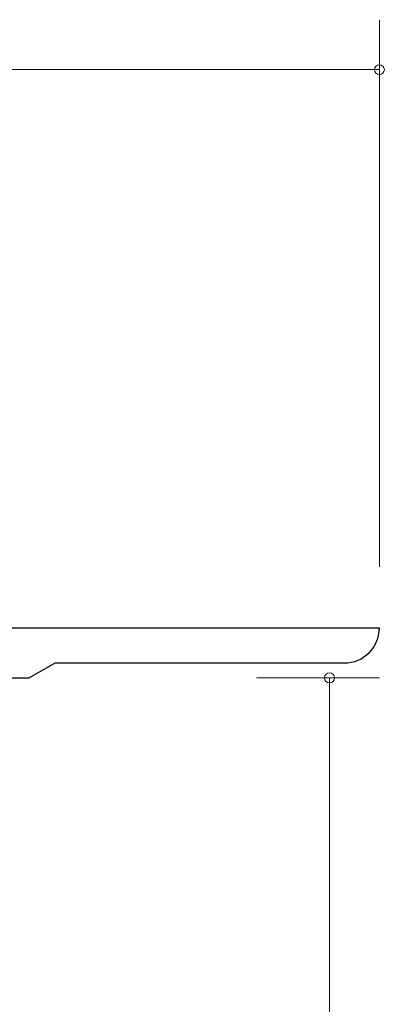
# Model space of a CAD drawing. Units: inches. Extents: x 60.5 to 120.9, y -149.7 to -107.9.
# Drawn here: x 100.5 to 107.8, y -128.8 to -109 of the extents above; entities that cross this region are included whole.
import ezdxf

# ---------------------------------------------------------------- set-up
doc = ezdxf.new("R2010")
doc.units = ezdxf.units.IN
doc.header["$MEASUREMENT"] = 0
doc.layers.add('_U+30EC_U+30A4_U+30E4_U+30FC 1', color=7, linetype='Continuous')

msp = doc.modelspace()

# ---------------------------------------------------------------- linework, layer by layer
at = {"layer": '_U+30EC_U+30A4_U+30E4_U+30FC 1', "color": 7, "lineweight": 9, "true_color": 0xffffff}
for points in [[(107.711, -120), (107.711, -109.04)], [(69.711, -110.04), (107.711, -110.04)], [(105.251, -122.221), (107.711, -122.221)], [(106.712, -143.721), (106.712, -122.221)]]:
    msp.add_lwpolyline(points, dxfattribs=at)
at = {"layer": '_U+30EC_U+30A4_U+30E4_U+30FC 1', "color": 7, "lineweight": 25, "true_color": 0xffffff}
for points in [[(69.711, -121.221), (107.711, -121.221)], [(100.692, -122.221), (101.211, -121.921)], [(101.211, -121.921), (107.011, -121.921)], [(69.711, -122.221), (100.692, -122.221)]]:
    msp.add_lwpolyline(points, dxfattribs=at)
at = {"layer": '_U+30EC_U+30A4_U+30E4_U+30FC 1', "color": 7, "lineweight": 9, "true_color": 0xffffff}
for points in [[(107.811, -110.04), (107.811, -109.985), (107.766, -109.941), (107.711, -109.941), (107.656, -109.941), (107.611, -109.985), (107.611, -110.04), (107.611, -110.096), (107.656, -110.14), (107.711, -110.14), (107.766, -110.14), (107.811, -110.096), (107.811, -110.04)], [(106.811, -122.221), (106.811, -122.166), (106.767, -122.121), (106.712, -122.121), (106.656, -122.121), (106.611, -122.166), (106.611, -122.221), (106.611, -122.276), (106.656, -122.321), (106.712, -122.321), (106.767, -122.321), (106.811, -122.276), (106.811, -122.221)]]:
    msp.add_open_spline(points, degree=3, knots=[0, 0, 0, 0, 1, 1, 1, 2, 2, 2, 3, 3, 3, 4, 4, 4, 4], dxfattribs=at)
at = {"layer": '_U+30EC_U+30A4_U+30E4_U+30FC 1', "color": 7, "lineweight": 25, "true_color": 0xffffff}
msp.add_open_spline([(107.011, -121.921), (107.397, -121.921), (107.711, -121.607), (107.711, -121.221)], degree=3, dxfattribs=at)

doc.saveas('drawing.dxf')
